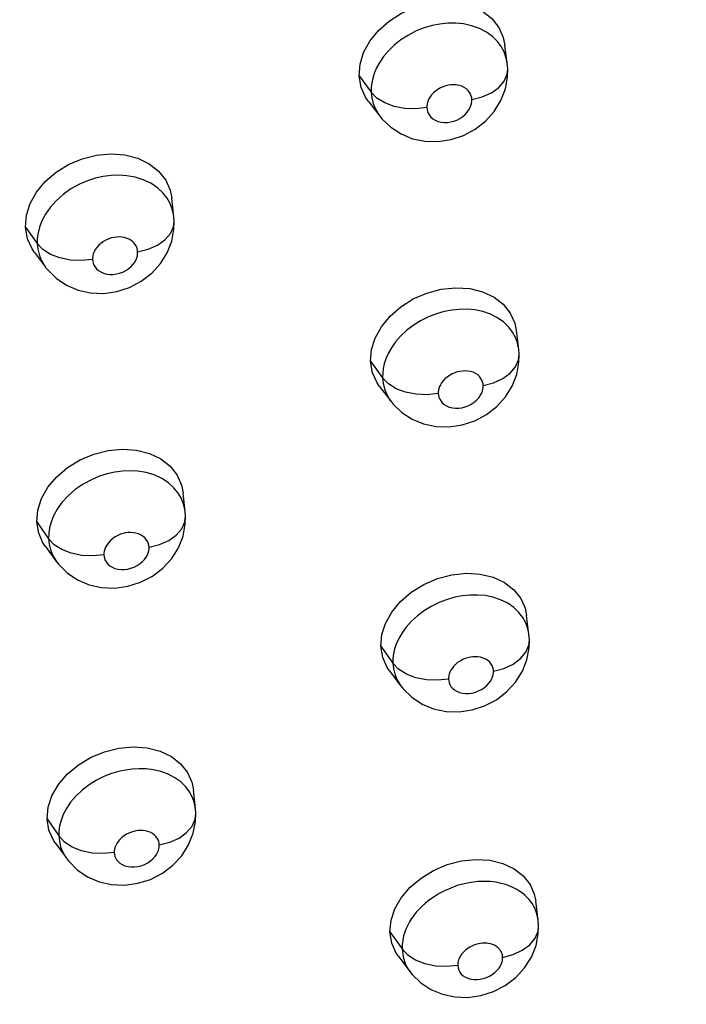
# Model space of a CAD drawing. Units: millimetres. Extents: x 172755 to 182253, y 6612 to 12938.
# Drawn here: x 177804 to 177843, y 8766 to 8824 of the extents above; entities that cross this region are included whole.
import ezdxf

# ---------------------------------------------------------------- set-up
doc = ezdxf.new("R2010")
doc.units = ezdxf.units.MM
for name, color, linetype in [('DEFAULT', 7, 'Continuous'), ('DiKom', 7, 'Continuous'), ('QITELE', 7, 'Continuous')]:
    doc.layers.add(name, color=color, linetype=linetype)

# ---------------------------------------------------------------- blocks, each defined once
blk = doc.blocks.new('FS-24204')
at = {"layer": 'DiKom', "color": 7, "linetype": 'Continuous'}
for p, q in [((177832.156, 8821.343), (177832.019, 8822.419)), ((177832.183, 8821.032), (177832.156, 8821.344)), ((177823.515, 8820.624), (177824.219, 8819.669)), ((177832.183, 8821.029), (177832.183, 8821.032)), ((177824.553, 8819.329), (177824.218, 8819.669)), ((177824.068, 8819.11), (177824.735, 8818.255)), ((177825.008, 8819.05), (177824.553, 8819.329)), ((177827.46, 8818.815), (177827.465, 8818.778)), ((177824.737, 8818.252), (177824.841, 8818.124)), ((177824.841, 8818.124), (177825.352, 8817.632)), ((177812.059, 8813.811), (177811.742, 8814.104)), ((177812.701, 8812.408), (177812.583, 8813.488)), ((177812.72, 8812.157), (177812.701, 8812.41)), ((177812.721, 8812.154), (177812.72, 8812.157)), ((177804.046, 8811.804), (177804.733, 8810.839)), ((177805.061, 8810.494), (177804.733, 8810.839)), ((177804.57, 8810.329), (177805.223, 8809.459)), ((177805.511, 8810.21), (177805.061, 8810.494)), ((177805.224, 8809.457), (177805.331, 8809.322)), ((177805.331, 8809.322), (177805.836, 8808.82)), ((177832.82, 8804.685), (177832.682, 8805.776)), ((177832.846, 8804.366), (177832.82, 8804.686)), ((177824.178, 8803.979), (177824.882, 8803.008)), ((177832.847, 8804.362), (177832.846, 8804.366)), ((177825.217, 8802.663), (177824.882, 8803.008)), ((177824.707, 8802.504), (177825.376, 8801.631)), ((177825.672, 8802.378), (177825.217, 8802.663)), ((177828.124, 8802.134), (177828.129, 8802.095)), ((177825.377, 8801.628), (177825.494, 8801.484)), ((177825.494, 8801.484), (177826.001, 8800.993)), ((177812.711, 8796.602), (177812.388, 8796.892)), ((177813.365, 8795.201), (177813.246, 8796.296)), ((177813.384, 8794.94), (177813.365, 8795.203)), ((177813.384, 8794.937), (177813.384, 8794.94)), ((177804.709, 8794.608), (177805.396, 8793.627)), ((177805.725, 8793.277), (177805.396, 8793.627)), ((177805.208, 8793.173), (177805.864, 8792.285)), ((177806.175, 8792.988), (177805.725, 8793.277)), ((177805.865, 8792.282), (177805.983, 8792.132)), ((177805.983, 8792.132), (177806.486, 8791.629)), ((177833.419, 8788.046), (177833.28, 8789.153)), ((177833.445, 8787.72), (177833.419, 8788.048)), ((177824.776, 8787.353), (177825.481, 8786.368)), ((177833.445, 8787.716), (177833.445, 8787.72)), ((177825.816, 8786.016), (177825.481, 8786.368)), ((177825.281, 8785.916), (177825.952, 8785.026)), ((177826.271, 8785.727), (177825.816, 8786.016)), ((177825.954, 8785.023), (177826.081, 8784.864)), ((177828.724, 8785.472), (177828.729, 8785.433)), ((177826.081, 8784.864), (177826.586, 8784.373)), ((177813.964, 8777.86), (177813.844, 8778.971)), ((177813.983, 8777.59), (177813.964, 8777.863)), ((177813.983, 8777.587), (177813.983, 8777.59)), ((177805.307, 8777.279), (177805.995, 8776.283)), ((177805.783, 8775.883), (177806.439, 8774.978)), ((177806.324, 8775.927), (177805.995, 8776.283)), ((177806.774, 8775.632), (177806.324, 8775.927)), ((177806.442, 8774.974), (177806.571, 8774.808)), ((177806.571, 8774.808), (177807.071, 8774.306)), ((177833.953, 8771.369), (177833.814, 8772.491)), ((177833.979, 8771.035), (177833.953, 8771.368)), ((177825.31, 8770.689), (177826.014, 8769.688)), ((177833.979, 8771.031), (177833.979, 8771.035)), ((177826.35, 8769.332), (177826.014, 8769.688)), ((177825.792, 8769.29), (177826.465, 8768.382)), ((177826.805, 8769.037), (177826.35, 8769.332)), ((177826.466, 8768.38), (177826.604, 8768.205)), ((177826.604, 8768.205), (177827.105, 8767.714))]:
    blk.add_line(p, q, dxfattribs=at)
for points in [[(177823.515, 8820.624), (177823.57, 8821.313), (177823.775, 8821.984), (177824.139, 8822.652), (177824.64, 8823.276), (177825.266, 8823.827), (177825.988, 8824.288), (177826.786, 8824.635), (177827.623, 8824.861), (177828.466, 8824.947), (177829.282, 8824.898), (177830.037, 8824.707), (177830.703, 8824.393), (177831.246, 8823.969), (177831.659, 8823.449), (177831.92, 8822.857), (177832.015, 8822.418)], [(177831.293, 8822.921), (177830.938, 8823.181), (177830.526, 8823.396), (177830.074, 8823.556), (177829.601, 8823.658), (177829.139, 8823.703), (177828.679, 8823.7), (177828.227, 8823.653), (177827.774, 8823.565), (177827.311, 8823.43), (177826.848, 8823.247), (177826.387, 8823.012), (177825.952, 8822.734), (177825.561, 8822.425), (177825.221, 8822.095), (177824.94, 8821.761), (177824.71, 8821.425), (177824.53, 8821.091), (177824.397, 8820.775), (177824.309, 8820.49), (177824.251, 8820.217), (177824.221, 8819.941), (177824.219, 8819.669)], [(177832.078, 8821.721), (177831.967, 8822.026), (177831.803, 8822.333), (177831.58, 8822.635), (177831.293, 8822.921)], [(177832.156, 8821.343), (177832.146, 8821.418), (177832.078, 8821.721)], [(177824.068, 8819.11), (177823.907, 8819.342), (177823.637, 8819.94), (177823.515, 8820.624)], [(177830.085, 8819.24), (177830.692, 8819.402), (177831.228, 8819.646), (177831.664, 8819.958), (177831.978, 8820.322), (177832.151, 8820.718), (177832.183, 8821.029)], [(177832.046, 8819.865), (177832.172, 8820.56), (177832.183, 8821.029)], [(177830.085, 8819.24), (177830.076, 8819.343), (177830.05, 8819.448), (177830.01, 8819.554), (177829.952, 8819.66), (177829.869, 8819.766), (177829.765, 8819.865), (177829.637, 8819.951), (177829.493, 8820.022), (177829.336, 8820.071), (177829.175, 8820.101), (177829.021, 8820.111), (177828.868, 8820.104), (177828.715, 8820.083), (177828.561, 8820.047), (177828.406, 8819.995), (177828.253, 8819.926), (177828.102, 8819.839), (177827.962, 8819.74), (177827.842, 8819.632), (177827.739, 8819.52), (177827.654, 8819.405), (177827.587, 8819.291), (177827.537, 8819.183), (177827.503, 8819.078), (177827.478, 8818.971), (177827.464, 8818.878), (177827.46, 8818.815)], [(177824.219, 8819.669), (177824.252, 8819.349), (177824.331, 8819.02), (177824.463, 8818.69), (177824.655, 8818.363), (177824.735, 8818.255)], [(177830.288, 8817.515), (177830.891, 8817.987), (177831.397, 8818.552), (177831.785, 8819.184), (177832.046, 8819.865)], [(177826.173, 8818.73), (177825.558, 8818.847), (177825.008, 8819.05)], [(177827.465, 8818.778), (177827.475, 8818.668), (177827.503, 8818.558), (177827.547, 8818.446), (177827.612, 8818.336), (177827.701, 8818.228), (177827.815, 8818.128), (177827.955, 8818.042), (177828.117, 8817.974), (177828.295, 8817.929), (177828.482, 8817.908), (177828.665, 8817.911), (177828.848, 8817.937), (177829.031, 8817.983), (177829.211, 8818.051), (177829.391, 8818.144), (177829.558, 8818.255), (177829.701, 8818.379), (177829.822, 8818.511), (177829.916, 8818.643), (177829.986, 8818.774), (177830.036, 8818.899), (177830.067, 8819.019), (177830.084, 8819.133), (177830.085, 8819.24)], [(177827.465, 8818.778), (177826.82, 8818.707), (177826.173, 8818.73)], [(177825.352, 8817.632), (177825.954, 8817.241), (177826.631, 8816.964), (177827.356, 8816.812), (177828.115, 8816.793), (177828.872, 8816.906)], [(177828.872, 8816.906), (177829.606, 8817.15), (177830.288, 8817.515)], [(177804.046, 8811.804), (177804.106, 8812.502), (177804.317, 8813.177), (177804.69, 8813.842), (177805.198, 8814.459), (177805.83, 8815), (177806.556, 8815.45), (177807.355, 8815.786), (177808.191, 8816), (177809.034, 8816.076), (177809.85, 8816.019), (177810.604, 8815.823), (177811.269, 8815.504), (177811.814, 8815.071), (177812.227, 8814.546), (177812.485, 8813.959), (177812.581, 8813.487)], [(177811.742, 8814.104), (177811.356, 8814.362), (177810.916, 8814.568), (177810.445, 8814.714), (177809.961, 8814.8), (177809.496, 8814.829), (177809.038, 8814.812), (177808.589, 8814.754), (177808.137, 8814.653), (177807.668, 8814.504), (177807.192, 8814.301), (177806.703, 8814.031), (177806.242, 8813.706), (177805.83, 8813.34), (177805.482, 8812.948), (177805.21, 8812.554), (177805.007, 8812.169), (177804.868, 8811.806), (177804.781, 8811.464), (177804.738, 8811.14), (177804.733, 8810.839)], [(177812.61, 8812.856), (177812.487, 8813.177), (177812.306, 8813.497), (177812.059, 8813.811)], [(177812.701, 8812.409), (177812.684, 8812.54), (177812.61, 8812.856)], [(177810.593, 8810.355), (177811.202, 8810.513), (177811.742, 8810.754), (177812.184, 8811.064), (177812.504, 8811.428), (177812.684, 8811.824), (177812.721, 8812.154)], [(177812.581, 8810.988), (177812.709, 8811.684), (177812.72, 8812.154)], [(177804.57, 8810.33), (177804.431, 8810.532), (177804.163, 8811.128), (177804.046, 8811.804)], [(177804.733, 8810.839), (177804.766, 8810.522), (177804.843, 8810.197), (177804.972, 8809.87), (177805.161, 8809.546), (177805.222, 8809.461)], [(177810.593, 8810.355), (177810.584, 8810.459), (177810.558, 8810.565), (177810.516, 8810.674), (177810.455, 8810.782), (177810.37, 8810.889), (177810.263, 8810.989), (177810.132, 8811.075), (177809.986, 8811.144), (177809.829, 8811.192), (177809.669, 8811.221), (177809.517, 8811.232), (177809.367, 8811.225), (177809.218, 8811.207), (177809.069, 8811.173), (177808.918, 8811.125), (177808.766, 8811.06), (177808.608, 8810.972), (177808.458, 8810.867), (177808.325, 8810.748), (177808.211, 8810.62), (177808.121, 8810.491), (177808.053, 8810.363), (177808.007, 8810.242), (177807.978, 8810.128), (177807.963, 8810.02), (177807.962, 8809.918)], [(177810.804, 8808.642), (177811.413, 8809.112), (177811.925, 8809.675), (177812.317, 8810.307), (177812.581, 8810.988)], [(177807.962, 8809.918), (177807.972, 8809.81), (177807.999, 8809.701), (177808.043, 8809.59), (177808.107, 8809.481), (177808.194, 8809.373), (177808.305, 8809.274), (177808.444, 8809.186), (177808.605, 8809.115), (177808.785, 8809.068), (177808.975, 8809.044), (177809.164, 8809.045), (177809.353, 8809.069), (177809.541, 8809.115), (177809.725, 8809.183), (177809.907, 8809.277), (177810.074, 8809.388), (177810.216, 8809.51), (177810.334, 8809.639), (177810.426, 8809.768), (177810.496, 8809.896), (177810.544, 8810.019), (177810.575, 8810.138), (177810.592, 8810.249), (177810.593, 8810.355)], [(177806.67, 8809.88), (177806.057, 8810.002), (177805.511, 8810.21)], [(177807.962, 8809.918), (177807.316, 8809.851), (177806.67, 8809.88)], [(177805.836, 8808.82), (177806.438, 8808.417), (177807.117, 8808.128), (177807.846, 8807.966), (177808.61, 8807.938), (177809.374, 8808.044)], [(177809.374, 8808.044), (177810.115, 8808.281), (177810.804, 8808.642)], [(177824.178, 8803.979), (177824.236, 8804.66), (177824.443, 8805.326), (177824.81, 8805.987), (177825.314, 8806.607), (177825.942, 8807.154), (177826.667, 8807.611), (177827.466, 8807.957), (177828.304, 8808.181), (177829.148, 8808.267), (177829.963, 8808.219), (177830.716, 8808.031), (177831.38, 8807.721), (177831.921, 8807.299), (177832.331, 8806.785), (177832.588, 8806.201), (177832.678, 8805.775)], [(177831.95, 8806.254), (177831.592, 8806.509), (177831.179, 8806.718), (177830.729, 8806.873), (177830.262, 8806.97), (177829.807, 8807.011), (177829.356, 8807.007), (177828.913, 8806.961), (177828.47, 8806.876), (177828.016, 8806.747), (177827.56, 8806.571), (177827.101, 8806.343), (177826.664, 8806.071), (177826.267, 8805.766), (177825.92, 8805.439), (177825.63, 8805.105), (177825.393, 8804.768), (177825.207, 8804.433), (177825.07, 8804.115), (177824.978, 8803.83), (177824.918, 8803.557), (177824.886, 8803.281), (177824.882, 8803.008)], [(177832.743, 8805.059), (177832.631, 8805.363), (177832.466, 8805.669), (177832.24, 8805.97), (177831.95, 8806.254)], [(177832.82, 8804.685), (177832.81, 8804.757), (177832.743, 8805.059)], [(177824.707, 8802.504), (177824.562, 8802.712), (177824.296, 8803.304), (177824.178, 8803.979)], [(177830.749, 8802.559), (177831.356, 8802.722), (177831.892, 8802.967), (177832.328, 8803.283), (177832.641, 8803.651), (177832.815, 8804.052), (177832.847, 8804.362)], [(177832.706, 8803.206), (177832.834, 8803.899), (177832.846, 8804.362)], [(177830.749, 8802.559), (177830.74, 8802.662), (177830.715, 8802.765), (177830.675, 8802.871), (177830.616, 8802.976), (177830.534, 8803.081), (177830.429, 8803.179), (177830.301, 8803.263), (177830.156, 8803.332), (177830.001, 8803.379), (177829.842, 8803.407), (177829.69, 8803.416), (177829.54, 8803.409), (177829.39, 8803.389), (177829.239, 8803.354), (177829.086, 8803.304), (177828.935, 8803.238), (177828.784, 8803.153), (177828.642, 8803.055), (177828.519, 8802.949), (177828.413, 8802.837), (177828.326, 8802.722), (177828.256, 8802.608), (177828.205, 8802.5), (177828.169, 8802.396), (177828.144, 8802.289), (177828.129, 8802.197), (177828.124, 8802.134)], [(177824.882, 8803.008), (177824.914, 8802.691), (177824.992, 8802.366), (177825.122, 8802.04), (177825.312, 8801.717), (177825.376, 8801.63)], [(177830.937, 8800.864), (177831.543, 8801.334), (177832.052, 8801.897), (177832.443, 8802.528), (177832.706, 8803.206)], [(177826.837, 8802.051), (177826.222, 8802.171), (177825.672, 8802.378)], [(177828.129, 8802.095), (177828.139, 8801.987), (177828.166, 8801.879), (177828.21, 8801.769), (177828.274, 8801.661), (177828.362, 8801.555), (177828.473, 8801.457), (177828.613, 8801.372), (177828.773, 8801.305), (177828.952, 8801.261), (177829.139, 8801.24), (177829.324, 8801.243), (177829.509, 8801.269), (177829.694, 8801.316), (177829.876, 8801.385), (177830.056, 8801.478), (177830.224, 8801.589), (177830.366, 8801.712), (177830.486, 8801.842), (177830.579, 8801.972), (177830.65, 8802.101), (177830.699, 8802.224), (177830.731, 8802.343), (177830.748, 8802.454), (177830.749, 8802.559)], [(177828.129, 8802.095), (177827.485, 8802.025), (177826.837, 8802.051)], [(177826.001, 8800.993), (177826.601, 8800.601), (177827.276, 8800.323), (177828, 8800.17), (177828.758, 8800.149), (177829.517, 8800.26)], [(177829.517, 8800.26), (177830.252, 8800.501), (177830.937, 8800.864)], [(177804.709, 8794.608), (177804.771, 8795.298), (177804.986, 8795.967), (177805.361, 8796.626), (177805.872, 8797.238), (177806.506, 8797.775), (177807.234, 8798.221), (177808.035, 8798.555), (177808.872, 8798.769), (177809.716, 8798.846), (177810.531, 8798.79), (177811.283, 8798.596), (177811.947, 8798.28), (177812.489, 8797.85), (177812.9, 8797.331), (177813.153, 8796.752), (177813.244, 8796.296)], [(177812.388, 8796.892), (177811.997, 8797.144), (177811.554, 8797.343), (177811.086, 8797.481), (177810.608, 8797.56), (177810.152, 8797.585), (177809.704, 8797.566), (177809.265, 8797.508), (177808.822, 8797.41), (177808.362, 8797.266), (177807.892, 8797.069), (177807.409, 8796.808), (177806.948, 8796.492), (177806.532, 8796.132), (177806.177, 8795.744), (177805.896, 8795.351), (177805.685, 8794.964), (177805.54, 8794.599), (177805.449, 8794.255), (177805.403, 8793.93), (177805.396, 8793.627)], [(177813.274, 8795.647), (177813.149, 8795.968), (177812.965, 8796.288), (177812.711, 8796.602)], [(177813.365, 8795.202), (177813.348, 8795.329), (177813.274, 8795.647)], [(177811.257, 8793.123), (177811.867, 8793.282), (177812.407, 8793.525), (177812.848, 8793.838), (177813.168, 8794.206), (177813.347, 8794.608), (177813.384, 8794.937)], [(177813.241, 8793.779), (177813.371, 8794.473), (177813.384, 8794.937)], [(177805.209, 8793.173), (177805.089, 8793.35), (177804.823, 8793.94), (177804.709, 8794.608)], [(177805.396, 8793.627), (177805.428, 8793.314), (177805.504, 8792.992), (177805.631, 8792.669), (177805.817, 8792.35), (177805.863, 8792.286)], [(177811.257, 8793.123), (177811.248, 8793.228), (177811.222, 8793.334), (177811.18, 8793.441), (177811.118, 8793.549), (177811.032, 8793.655), (177810.923, 8793.754), (177810.79, 8793.838), (177810.643, 8793.905), (177810.488, 8793.95), (177810.33, 8793.977), (177810.181, 8793.985), (177810.034, 8793.979), (177809.888, 8793.96), (177809.742, 8793.927), (177809.593, 8793.881), (177809.443, 8793.817), (177809.286, 8793.732), (177809.136, 8793.63), (177809.001, 8793.512), (177808.885, 8793.386), (177808.793, 8793.257), (177808.722, 8793.129), (177808.674, 8793.008), (177808.644, 8792.894), (177808.628, 8792.786), (177808.627, 8792.684)], [(177811.453, 8791.442), (177812.065, 8791.909), (177812.579, 8792.47), (177812.974, 8793.1), (177813.241, 8793.779)], [(177808.627, 8792.684), (177808.636, 8792.577), (177808.663, 8792.47), (177808.705, 8792.362), (177808.768, 8792.254), (177808.854, 8792.149), (177808.964, 8792.051), (177809.101, 8791.965), (177809.26, 8791.895), (177809.441, 8791.848), (177809.632, 8791.824), (177809.823, 8791.826), (177810.014, 8791.851), (177810.204, 8791.898), (177810.391, 8791.967), (177810.573, 8792.061), (177810.741, 8792.172), (177810.881, 8792.293), (177810.998, 8792.42), (177811.09, 8792.547), (177811.159, 8792.673), (177811.208, 8792.794), (177811.239, 8792.91), (177811.256, 8793.02), (177811.257, 8793.123)], [(177807.334, 8792.649), (177806.721, 8792.775), (177806.175, 8792.988)], [(177808.627, 8792.684), (177807.981, 8792.618), (177807.334, 8792.649)], [(177806.486, 8791.629), (177807.085, 8791.227), (177807.762, 8790.937), (177808.49, 8790.774), (177809.254, 8790.744), (177810.019, 8790.848)], [(177810.019, 8790.848), (177810.761, 8791.083), (177811.453, 8791.442)], [(177824.776, 8787.353), (177824.836, 8788.028), (177825.047, 8788.687), (177825.417, 8789.343), (177825.923, 8789.957), (177826.554, 8790.5), (177827.28, 8790.955), (177828.082, 8791.298), (177828.921, 8791.522), (177829.765, 8791.608), (177830.58, 8791.561), (177831.331, 8791.375), (177831.993, 8791.068), (177832.532, 8790.65), (177832.938, 8790.14), (177833.191, 8789.564), (177833.277, 8789.152)], [(177832.538, 8789.609), (177832.176, 8789.86), (177831.761, 8790.063), (177831.315, 8790.211), (177830.854, 8790.302), (177830.407, 8790.34), (177829.967, 8790.334), (177829.535, 8790.289), (177829.102, 8790.208), (177828.659, 8790.084), (177828.211, 8789.916), (177827.755, 8789.697), (177827.317, 8789.433), (177826.915, 8789.132), (177826.559, 8788.807), (177826.26, 8788.473), (177826.014, 8788.134), (177825.821, 8787.797), (177825.678, 8787.478), (177825.583, 8787.191), (177825.52, 8786.917), (177825.486, 8786.641), (177825.481, 8786.368)], [(177833.342, 8788.418), (177833.229, 8788.722), (177833.063, 8789.027), (177832.833, 8789.328), (177832.538, 8789.609)], [(177833.419, 8788.047), (177833.409, 8788.117), (177833.342, 8788.418)], [(177825.282, 8785.917), (177825.153, 8786.103), (177824.889, 8786.687), (177824.776, 8787.353)], [(177831.348, 8785.899), (177831.955, 8786.062), (177832.491, 8786.31), (177832.927, 8786.628), (177833.24, 8787.001), (177833.413, 8787.407), (177833.445, 8787.716)], [(177833.301, 8786.567), (177833.431, 8787.257), (177833.445, 8787.716)], [(177831.348, 8785.899), (177831.34, 8786.001), (177831.315, 8786.104), (177831.275, 8786.209), (177831.215, 8786.313), (177831.132, 8786.417), (177831.026, 8786.514), (177830.897, 8786.596), (177830.752, 8786.663), (177830.598, 8786.707), (177830.442, 8786.734), (177830.293, 8786.742), (177830.146, 8786.735), (177829.999, 8786.715), (177829.851, 8786.682), (177829.702, 8786.634), (177829.552, 8786.571), (177829.401, 8786.488), (177829.258, 8786.393), (177829.133, 8786.287), (177829.023, 8786.176), (177828.933, 8786.061), (177828.861, 8785.946), (177828.808, 8785.838), (177828.771, 8785.734), (177828.744, 8785.627), (177828.729, 8785.535), (177828.724, 8785.472)], [(177825.481, 8786.368), (177825.512, 8786.054), (177825.588, 8785.733), (177825.715, 8785.411), (177825.903, 8785.093), (177825.952, 8785.026)], [(177831.52, 8784.234), (177832.129, 8784.702), (177832.642, 8785.262), (177833.035, 8785.891), (177833.301, 8786.567)], [(177827.436, 8785.392), (177826.821, 8785.515), (177826.271, 8785.727)], [(177828.729, 8785.433), (177828.738, 8785.327), (177828.764, 8785.221), (177828.807, 8785.113), (177828.87, 8785.006), (177828.956, 8784.903), (177829.066, 8784.807), (177829.204, 8784.723), (177829.363, 8784.656), (177829.542, 8784.613), (177829.73, 8784.592), (177829.918, 8784.596), (177830.106, 8784.622), (177830.293, 8784.67), (177830.477, 8784.74), (177830.658, 8784.834), (177830.826, 8784.945), (177830.968, 8785.067), (177831.086, 8785.195), (177831.178, 8785.323), (177831.248, 8785.449), (177831.298, 8785.57), (177831.329, 8785.686), (177831.346, 8785.796), (177831.348, 8785.899)], [(177828.729, 8785.433), (177828.084, 8785.364), (177827.436, 8785.392)], [(177826.586, 8784.373), (177827.183, 8783.981), (177827.857, 8783.702), (177828.579, 8783.548), (177829.338, 8783.525), (177830.096, 8783.635)], [(177830.096, 8783.635), (177830.834, 8783.873), (177831.52, 8784.234)], [(177805.307, 8777.279), (177805.372, 8777.962), (177805.589, 8778.624), (177805.967, 8779.277), (177806.481, 8779.884), (177807.118, 8780.417), (177807.848, 8780.86), (177808.65, 8781.192), (177809.489, 8781.404), (177810.333, 8781.481), (177811.148, 8781.427), (177811.899, 8781.235), (177812.56, 8780.923), (177813.099, 8780.498), (177813.505, 8779.985), (177813.755, 8779.414), (177813.842, 8778.971)], [(177813.112, 8779.433), (177812.768, 8779.682), (177812.375, 8779.887), (177811.953, 8780.04), (177811.518, 8780.142), (177811.094, 8780.195), (177810.679, 8780.207), (177810.277, 8780.184), (177809.877, 8780.129), (177809.472, 8780.042), (177809.058, 8779.918), (177808.625, 8779.748), (177808.188, 8779.531), (177807.755, 8779.263), (177807.35, 8778.952), (177806.989, 8778.61), (177806.682, 8778.247), (177806.437, 8777.883), (177806.253, 8777.527), (177806.125, 8777.189), (177806.043, 8776.869), (177806.002, 8776.566), (177805.995, 8776.283)], [(177813.885, 8778.261), (177813.776, 8778.559), (177813.616, 8778.858), (177813.395, 8779.155), (177813.112, 8779.433)], [(177813.964, 8777.862), (177813.95, 8777.965), (177813.885, 8778.261)], [(177811.856, 8775.759), (177812.466, 8775.918), (177813.006, 8776.163), (177813.447, 8776.479), (177813.766, 8776.851), (177813.946, 8777.258), (177813.983, 8777.587)], [(177813.836, 8776.437), (177813.968, 8777.128), (177813.983, 8777.587)], [(177805.784, 8775.883), (177805.682, 8776.034), (177805.418, 8776.617), (177805.307, 8777.279)], [(177811.856, 8775.759), (177811.849, 8775.856), (177811.826, 8775.954), (177811.79, 8776.054), (177811.736, 8776.153), (177811.661, 8776.254), (177811.565, 8776.348), (177811.449, 8776.431), (177811.318, 8776.5), (177811.177, 8776.55), (177811.033, 8776.584), (177810.895, 8776.602), (177810.759, 8776.606), (177810.626, 8776.598), (177810.493, 8776.579), (177810.36, 8776.551), (177810.225, 8776.51), (177810.084, 8776.455), (177809.943, 8776.385), (177809.803, 8776.297), (177809.671, 8776.197), (177809.553, 8776.085), (177809.452, 8775.967), (177809.373, 8775.847), (177809.311, 8775.729), (177809.269, 8775.618), (177809.242, 8775.512), (177809.227, 8775.411), (177809.226, 8775.316)], [(177812.036, 8774.108), (177812.651, 8774.573), (177813.169, 8775.132), (177813.566, 8775.759), (177813.836, 8776.437)], [(177805.995, 8776.283), (177806.025, 8775.973), (177806.099, 8775.657), (177806.224, 8775.338), (177806.407, 8775.024), (177806.439, 8774.978)], [(177807.933, 8775.285), (177807.32, 8775.414), (177806.774, 8775.632)], [(177809.226, 8775.316), (177808.58, 8775.252), (177807.933, 8775.285)], [(177809.226, 8775.316), (177809.235, 8775.212), (177809.261, 8775.107), (177809.302, 8775.001), (177809.364, 8774.896), (177809.448, 8774.792), (177809.556, 8774.697), (177809.691, 8774.612), (177809.849, 8774.543), (177810.03, 8774.496), (177810.223, 8774.472), (177810.416, 8774.474), (177810.611, 8774.5), (177810.804, 8774.548), (177810.993, 8774.619), (177811.177, 8774.714), (177811.344, 8774.824), (177811.483, 8774.944), (177811.599, 8775.069), (177811.689, 8775.194), (177811.758, 8775.317), (177811.806, 8775.436), (177811.837, 8775.55), (177811.854, 8775.657), (177811.856, 8775.759)], [(177825.31, 8770.689), (177825.376, 8771.369), (177825.594, 8772.029), (177825.973, 8772.682), (177826.488, 8773.29), (177827.124, 8773.825), (177827.854, 8774.272), (177828.655, 8774.609), (177829.491, 8774.826), (177830.333, 8774.909), (177831.145, 8774.862), (177831.892, 8774.677), (177832.548, 8774.372), (177833.082, 8773.956), (177833.484, 8773.451), (177833.731, 8772.885), (177833.812, 8772.49)], [(177807.071, 8774.306), (177807.667, 8773.903), (177808.342, 8773.613), (177809.069, 8773.449), (177809.833, 8773.417), (177810.598, 8773.519)], [(177810.598, 8773.519), (177811.342, 8773.752), (177812.036, 8774.108)], [(177833.04, 8772.942), (177832.888, 8773.052), (177832.717, 8773.158), (177832.525, 8773.26), (177832.31, 8773.356), (177832.067, 8773.443), (177831.797, 8773.518), (177831.497, 8773.578), (177831.168, 8773.617), (177830.812, 8773.631), (177830.434, 8773.617), (177830.04, 8773.571), (177829.639, 8773.493), (177829.239, 8773.383), (177828.856, 8773.246), (177828.5, 8773.088), (177828.174, 8772.916), (177827.882, 8772.737), (177827.622, 8772.554), (177827.392, 8772.371), (177827.188, 8772.188), (177827.008, 8772.008), (177826.847, 8771.827), (177826.703, 8771.647), (177826.573, 8771.464), (177826.455, 8771.277), (177826.349, 8771.084), (177826.255, 8770.883), (177826.173, 8770.672), (177826.105, 8770.449), (177826.053, 8770.211), (177826.021, 8769.957), (177826.014, 8769.688)], [(177833.754, 8772.061), (177833.68, 8772.206), (177833.597, 8772.342), (177833.507, 8772.471), (177833.407, 8772.594), (177833.297, 8772.713), (177833.176, 8772.829), (177833.04, 8772.942)], [(177833.876, 8771.74), (177833.82, 8771.906), (177833.754, 8772.061)], [(177833.953, 8771.369), (177833.922, 8771.559), (177833.876, 8771.74)], [(177825.792, 8769.29), (177825.679, 8769.454), (177825.418, 8770.032), (177825.31, 8770.689)], [(177831.883, 8769.2), (177832.489, 8769.364), (177833.025, 8769.613), (177833.461, 8769.935), (177833.774, 8770.311), (177833.947, 8770.722), (177833.979, 8771.031)], [(177833.831, 8769.888), (177833.964, 8770.576), (177833.979, 8771.031)], [(177826.014, 8769.688), (177826.071, 8769.238), (177826.204, 8768.83), (177826.398, 8768.477), (177826.465, 8768.382)], [(177831.883, 8769.2), (177831.877, 8769.272), (177831.866, 8769.338), (177831.851, 8769.399), (177831.832, 8769.454), (177831.811, 8769.506), (177831.786, 8769.553), (177831.758, 8769.599), (177831.728, 8769.642), (177831.694, 8769.684), (177831.657, 8769.724), (177831.616, 8769.763), (177831.571, 8769.801), (177831.521, 8769.837), (177831.465, 8769.872), (177831.4, 8769.906), (177831.328, 8769.938), (177831.247, 8769.967), (177831.157, 8769.992), (177831.058, 8770.012), (177830.951, 8770.024), (177830.834, 8770.029), (177830.711, 8770.024), (177830.58, 8770.009), (177830.448, 8769.983), (177830.318, 8769.947), (177830.193, 8769.903), (177830.077, 8769.851), (177829.971, 8769.795), (177829.876, 8769.737), (177829.791, 8769.677), (177829.715, 8769.617), (177829.649, 8769.557), (177829.59, 8769.499), (177829.538, 8769.44), (177829.49, 8769.38), (177829.447, 8769.319), (177829.408, 8769.258), (177829.374, 8769.195), (177829.343, 8769.129), (177829.316, 8769.059), (177829.293, 8768.985), (177829.276, 8768.906), (177829.266, 8768.822), (177829.263, 8768.732)], [(177832.038, 8767.564), (177832.65, 8768.029), (177833.166, 8768.587), (177833.562, 8769.213), (177833.831, 8769.888)], [(177827.971, 8768.694), (177827.355, 8768.821), (177826.805, 8769.037)], [(177829.263, 8768.732), (177829.283, 8768.585), (177829.324, 8768.451), (177829.388, 8768.331), (177829.473, 8768.224), (177829.58, 8768.128), (177829.707, 8768.046), (177829.86, 8767.979), (177830.028, 8767.932), (177830.207, 8767.908), (177830.391, 8767.906), (177830.573, 8767.924), (177830.754, 8767.964), (177830.935, 8768.024), (177831.111, 8768.102), (177831.277, 8768.201), (177831.426, 8768.312), (177831.55, 8768.429), (177831.652, 8768.548), (177831.733, 8768.667), (177831.794, 8768.783), (177831.837, 8768.896), (177831.865, 8769.003), (177831.881, 8769.104), (177831.883, 8769.2)], [(177829.263, 8768.732), (177828.618, 8768.664), (177827.971, 8768.694)], [(177827.105, 8767.714), (177827.7, 8767.323), (177828.37, 8767.043), (177829.091, 8766.888), (177829.849, 8766.862), (177830.609, 8766.969)], [(177830.609, 8766.969), (177831.348, 8767.206), (177832.038, 8767.564)]]:
    blk.add_lwpolyline(points, dxfattribs=at)

msp = doc.modelspace()

# ---------------------------------------------------------------- linework, layer by layer
at = {"layer": 'QITELE', "color": 60, "lineweight": 211, "true_color": 0xaff425}
msp.add_circle((177564.897, 9378.68), 1950.134, dxfattribs=at)

# ---------------------------------------------------------------- block references
at = {"layer": 'DEFAULT'}
msp.add_blockref('FS-24204', (0, 0), dxfattribs=at)

doc.saveas('drawing.dxf')
